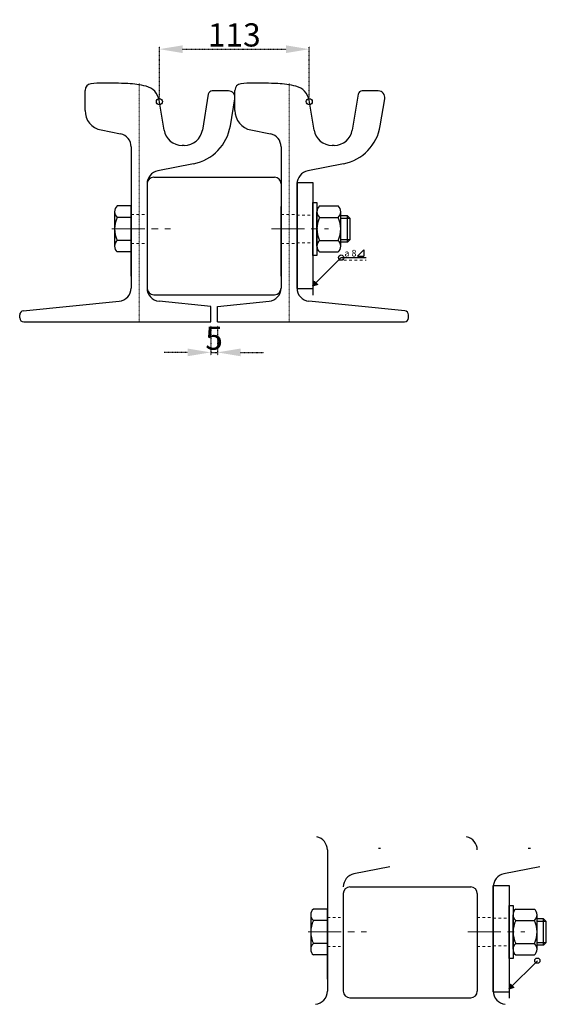
# Model space of a CAD drawing. Extents: x -1478 to 1291, y 171 to 4090.
# Drawn here: x -1478 to -1081, y 1115 to 1858 of the extents above; entities that cross this region are included whole.
import ezdxf

# ---------------------------------------------------------------- set-up
doc = ezdxf.new("R2010")
doc.units = 0
doc.header["$LTSCALE"] = 0.002
doc.header["$MEASUREMENT"] = 0
for name, pattern in [('CENTER', [2, 1.25, -0.25, 0.25, -0.25]), ('CENTERLINE', [27, 20, -3, 1, -3]), ('DASHED_1', [2, 1, -1])]:
    doc.linetypes.add(name, pattern=pattern)
doc.layers.get('0').update_dxf_attribs({"color": 5, "linetype": 'CONTINUOUS'})
doc.layers.get('Defpoints').update_dxf_attribs({"linetype": 'CONTINUOUS'})
for name, color, linetype in [('3', 3, 'CONTINUOUS'), ('M-000A', 1, 'CENTERLINE'), ('MOTR-L', 3, 'CONTINUOUS'), ('MUTTER2', 3, 'CONTINUOUS'), ('SKRUV1', 4, 'CONTINUOUS'), ('SKRUV2', 4, 'CONTINUOUS')]:
    doc.layers.add(name, color=color, linetype=linetype)
for name, color, linetype, lineweight in [('AM_7', 4, 'CENTER', 15), ('Centrum', 1, 'CENTER', 15), ('Skymd', 1, 'DASHED_1', 15)]:
    doc.layers.add(name, color=color, linetype=linetype, lineweight=lineweight)
doc.layers.add('Hidden', color=7, linetype='CONTINUOUS', plot=False)
doc.styles.add('ISO', font='isocp.shx')
doc.dimstyles.new('POINT', dxfattribs={"dimscale": 0, "dimtxt": 17.5, "dimasz": 17.5, "dimexe": 2, "dimexo": 3, "dimgap": 2, "dimtad": 1, "dimdec": 0, "dimzin": 0, "dimdsep": 46, "dimtxsty": 'ISO', "dimcen": 4, "dimdle": 2, "dimaunit": 2, "dimadec": 0, "dimazin": 0, "dimtfac": 1, "dimtdec": 3, "dimtix": 1, "dimtmove": 2, "dimatfit": 3, "dimfxl": 1, "dimtolj": 1, "dimtzin": 0, "dimarcsym": 0})

# ---------------------------------------------------------------- blocks, each defined once
blk = doc.blocks.new('*D20')
at = {"layer": 'Defpoints', "color": 0, "transparency": 16777216}
for p in [(-1259.31, 1835.29), (-1372.31, 1795.79), (-1259.31, 1795.79)]:
    blk.add_point(p, dxfattribs=at)
at = {"layer": 'M-000A', "color": 0, "lineweight": -2, "transparency": 16777216}
for p, q in [((-1372.31, 1798.79), (-1372.31, 1837.29)), ((-1354.81, 1835.29), (-1276.81, 1835.29)), ((-1259.31, 1798.79), (-1259.31, 1837.29))]:
    blk.add_line(p, q, dxfattribs=at)
at = {"layer": 'M-000A', "color": 0, "transparency": 16777216}
for points in [[(-1354.81, 1838.2), (-1354.81, 1832.37), (-1372.31, 1835.29)], [(-1276.81, 1838.2), (-1276.81, 1832.37), (-1259.31, 1835.29)]]:
    blk.add_solid(points, dxfattribs=at)
at = {"layer": 'M-000A', "color": 0, "transparency": 16777216, "insert": (-1315.81, 1846.04), "char_height": 17.5, "attachment_point": 5, "style": 'ISO'}
blk.add_mtext('\\A1;113', dxfattribs=at)
blk = doc.blocks.new('*D21')
at = {"layer": 'Defpoints', "color": 0, "transparency": 16777216}
for p in [(-1333.56, 1629.79), (-1328.56, 1629.79), (-1328.56, 1606.76)]:
    blk.add_point(p, dxfattribs=at)
at = {"layer": 'M-000A', "color": 0, "lineweight": -2, "transparency": 16777216}
for p, q in [((-1333.56, 1626.79), (-1333.56, 1604.76)), ((-1328.56, 1626.79), (-1328.56, 1604.76)), ((-1351.06, 1606.76), (-1368.56, 1606.76)), ((-1333.56, 1606.76), (-1328.56, 1606.76)), ((-1311.06, 1606.76), (-1293.56, 1606.76))]:
    blk.add_line(p, q, dxfattribs=at)
at = {"layer": 'M-000A', "color": 0, "transparency": 16777216}
for points in [[(-1351.06, 1609.68), (-1351.06, 1603.84), (-1333.56, 1606.76)], [(-1311.06, 1609.68), (-1311.06, 1603.84), (-1328.56, 1606.76)]]:
    blk.add_solid(points, dxfattribs=at)
at = {"layer": 'M-000A', "color": 0, "transparency": 16777216, "insert": (-1331.06, 1617.51), "char_height": 17.5, "attachment_point": 5, "style": 'ISO'}
blk.add_mtext('\\A1;5', dxfattribs=at)

msp = doc.modelspace()

# ---------------------------------------------------------------- linework, layer by layer
for p, q in [((-1428.31, 1789.09), (-1428.31, 1804.24)), ((-1320.31, 1803.79), (-1332.44, 1803.79)), ((-1315.31, 1789.09), (-1315.31, 1804.24)), ((-1207.31, 1803.79), (-1219.44, 1803.79)), ((-1368.74, 1774.33), (-1372.49, 1796.83)), ((-1335.4, 1801.29), (-1339.89, 1774.33)), ((-1318.79, 1777.53), (-1315.38, 1797.97)), ((-1255.74, 1774.33), (-1259.49, 1796.83)), ((-1222.4, 1801.29), (-1226.89, 1774.33)), ((-1205.79, 1777.53), (-1202.38, 1797.97)), ((-1416.26, 1774.38), (-1401.6, 1771.45)), ((-1303.26, 1774.38), (-1288.6, 1771.45)), ((-1393.56, 1761.65), (-1393.56, 1655.24)), ((-1353.5, 1762.79), (-1355.12, 1762.79)), ((-1280.56, 1761.65), (-1280.56, 1655.24)), ((-1240.5, 1762.79), (-1242.12, 1762.79)), ((-1346.45, 1748.97), (-1373.52, 1743.55)), ((-1233.45, 1748.97), (-1260.52, 1743.55)), ((-1381.56, 1733.75), (-1381.56, 1655.24)), ((-1268.56, 1733.75), (-1268.56, 1655.24)), ((-1393.56, 1664.29), (-1393.56, 1716.79)), ((-1280.56, 1664.29), (-1280.56, 1716.79)), ((-1474.86, 1638.06), (-1402.57, 1645.29)), ((-1474.86, 1638.06), (-1402.57, 1645.29)), ((-1333.56, 1641.39), (-1372.56, 1645.29)), ((-1333.56, 1629.79), (-1333.56, 1641.39)), ((-1328.56, 1641.39), (-1289.57, 1645.29)), ((-1328.56, 1641.39), (-1289.57, 1645.29)), ((-1328.56, 1629.79), (-1328.56, 1641.39)), ((-1187.27, 1638.06), (-1259.56, 1645.29)), ((-1477.56, 1632.79), (-1477.56, 1635.08)), ((-1184.56, 1632.79), (-1184.56, 1635.08)), ((-1474.56, 1629.79), (-1333.56, 1629.79)), ((-1341.95, 1629.79), (-1339.95, 1629.79)), ((-1328.56, 1629.79), (-1187.56, 1629.79)), ((-1228.95, 1629.79), (-1226.95, 1629.79)), ((-1205.61, 1232.9), (-1207.22, 1232.9)), ((-1092.61, 1232.9), (-1094.22, 1232.9)), ((-1245.66, 1231.75), (-1245.66, 1125.34)), ((-1198.55, 1219.07), (-1225.63, 1213.65)), ((-1085.55, 1219.07), (-1112.63, 1213.65)), ((-1120.66, 1203.85), (-1120.66, 1125.34)), ((-1245.66, 1134.39), (-1245.66, 1186.9))]:
    msp.add_line(p, q)
at = {"color": 2}
for p, q in [((-1376.56, 1738.75), (-1285.56, 1738.75)), ((-1381.56, 1733.75), (-1381.56, 1655.24)), ((-1280.56, 1733.75), (-1280.56, 1655.24)), ((-1376.56, 1650.24), (-1285.56, 1650.24)), ((-1228.66, 1203.85), (-1137.66, 1203.85)), ((-1233.66, 1198.85), (-1233.66, 1125.34)), ((-1132.66, 1198.85), (-1132.66, 1125.34)), ((-1228.66, 1120.34), (-1137.66, 1120.34))]:
    msp.add_line(p, q, dxfattribs=at)
at = {"color": 3}
for p, q in [((-1268.56, 1654.79), (-1268.56, 1734.79)), ((-1268.56, 1734.79), (-1256.56, 1734.79)), ((-1256.56, 1734.79), (-1256.56, 1659.79)), ((-1256.56, 1699.79), (-1256.56, 1649.79)), ((-1268.56, 1654.79), (-1256.56, 1654.79)), ((-1120.66, 1124.9), (-1120.66, 1204.9)), ((-1120.66, 1204.9), (-1108.66, 1204.9)), ((-1108.66, 1204.9), (-1108.66, 1129.9)), ((-1108.66, 1169.9), (-1108.66, 1119.9)), ((-1120.66, 1124.9), (-1108.66, 1124.9))]:
    msp.add_line(p, q, dxfattribs=at)
for centre, radius, start, end in [((-1423.31, 1804.24), 5, 96.93828, 180), ((-1414.25, 1729.79), 80, 90.38284, 96.93828), ((-1412.78, 1509.79), 300, 86.81323, 90.38284), ((-1400.55, 1729.45), 80, 76.84913, 86.81323), ((-1385.31, 1794.7), 13, 9.46232, 76.84913), ((-1332.44, 1800.79), 3, 90, 170.53768), ((-1320.31, 1798.79), 5, 350.53768, 90), ((-1310.31, 1804.24), 5, 96.93828, 180), ((-1301.25, 1729.79), 80, 90.38284, 96.93828), ((-1299.78, 1509.79), 300, 86.81323, 90.38284), ((-1287.55, 1729.45), 80, 76.84913, 86.81323), ((-1272.31, 1794.7), 13, 9.46232, 76.84913), ((-1219.44, 1800.79), 3, 90, 170.53768), ((-1207.31, 1798.79), 5, 350.53768, 90), ((-1413.31, 1789.09), 15, 180, 258.69007), ((-1300.31, 1789.09), 15, 180, 258.69007), ((-1355.12, 1776.59), 13.8, 189.46232, 270), ((-1353.5, 1776.59), 13.8, 270, 350.53768), ((-1353.31, 1783.29), 35, 281.30993, 350.53768), ((-1242.12, 1776.59), 13.8, 189.46232, 270), ((-1240.5, 1776.59), 13.8, 270, 350.53768), ((-1240.31, 1783.29), 35, 281.30993, 350.53768), ((-1403.56, 1761.65), 10, 0, 78.69007), ((-1290.56, 1761.65), 10, 0, 78.69007), ((-1371.56, 1733.75), 10, 101.30993, 180), ((-1258.56, 1733.75), 10, 101.30993, 180), ((-1403.56, 1655.24), 10, 275.71059, 0), ((-1371.56, 1655.24), 10, 180, 264.28941), ((-1290.56, 1655.24), 10, 275.71059, 0), ((-1258.56, 1655.24), 10, 180, 264.28941), ((-1474.56, 1635.08), 3, 95.71059, 180), ((-1474.56, 1632.79), 3, 180, 270), ((-1187.56, 1632.79), 3, 270, 0), ((-1187.56, 1635.08), 3, 0, 84.28941), ((-1255.66, 1231.75), 10, 0, 78.69007), ((-1142.66, 1231.75), 10, 0, 78.69007), ((-1223.66, 1203.85), 10, 101.30993, 180), ((-1110.66, 1203.85), 10, 101.30993, 180), ((-1255.66, 1125.34), 10, 275.71059, 0), ((-1110.66, 1125.34), 10, 180, 264.28941)]:
    msp.add_arc(centre, radius, start, end)
at = {"color": 2}
for centre, start, end in [((-1376.56, 1733.75), 90, 180), ((-1285.56, 1733.75), 0, 90), ((-1376.56, 1655.24), 180, 270), ((-1285.56, 1655.24), 270, 0), ((-1228.66, 1198.85), 90, 180), ((-1137.66, 1198.85), 0, 90), ((-1228.66, 1125.34), 180, 270), ((-1137.66, 1125.34), 270, 0)]:
    msp.add_arc(centre, 5, start, end, dxfattribs=at)
at = {"layer": 'AM_7'}
for p, q in [((-1387.56, 1629.79), (-1387.56, 1809.79)), ((-1274.56, 1629.79), (-1274.56, 1809.79))]:
    msp.add_line(p, q, dxfattribs=at)
at = {"layer": 'Centrum', "ltscale": 10000}
for p, q in [((-1408.14, 1699.79), (-1364.01, 1699.79)), ((-1287.8, 1699.79), (-1244.76, 1699.79)), ((-1260.24, 1169.9), (-1216.11, 1169.9)), ((-1139.9, 1169.9), (-1096.86, 1169.9))]:
    msp.add_line(p, q, dxfattribs=at)
at = {"layer": 'Hidden'}
for centre in [(-1372.31, 1795.79), (-1259.31, 1795.79)]:
    msp.add_circle(centre, 2.27, dxfattribs=at)
at = {"layer": 'M-000A', "color": 1, "linetype": 'Continuous'}
for p, q in [((-1256.53, 1656.96), (-1235.31, 1678.18)), ((-1235.31, 1678.18), (-1216.33, 1678.18)), ((-1223.06, 1679.18), (-1218.11, 1684.13)), ((-1223.06, 1679.18), (-1218.11, 1679.18)), ((-1218.11, 1684.13), (-1218.11, 1679.18)), ((-1256.53, 1656.96), (-1255.29, 1660.77)), ((-1256.53, 1656.96), (-1252.72, 1658.2)), ((-1108.63, 1127.06), (-1087.42, 1148.28)), ((-1108.63, 1127.06), (-1107.39, 1130.87)), ((-1108.63, 1127.06), (-1104.82, 1128.3))]:
    msp.add_line(p, q, dxfattribs=at)
for centre in [(-1235.31, 1678.18), (-1087.42, 1148.28)]:
    msp.add_circle(centre, 2, dxfattribs=at)
for points in [[(-1256.53, 1656.96), (-1255.29, 1660.77), (-1252.72, 1658.2)], [(-1108.63, 1127.06), (-1107.39, 1130.87), (-1104.82, 1128.3)]]:
    msp.add_solid(points, dxfattribs=at)
at = {"layer": 'MOTR-L'}
for points in [[(-1256.56, 1719.79), (-1253.56, 1719.79), (-1253.56, 1679.79), (-1256.56, 1679.79)], [(-1108.66, 1189.9), (-1105.66, 1189.9), (-1105.66, 1149.9), (-1108.66, 1149.9)]]:
    msp.add_lwpolyline(points, close=True, dxfattribs=at)
at = {"layer": 'MUTTER2'}
for p, q in [((-1251.56, 1717.11), (-1237.56, 1717.11)), ((-1253.56, 1686.8), (-1253.56, 1712.78)), ((-1251.56, 1708.45), (-1237.56, 1708.45)), ((-1235.56, 1686.8), (-1235.56, 1712.78)), ((-1251.56, 1691.13), (-1237.56, 1691.13)), ((-1251.56, 1682.47), (-1237.56, 1682.47)), ((-1105.66, 1156.9), (-1105.66, 1182.89)), ((-1103.66, 1187.22), (-1089.66, 1187.22)), ((-1087.66, 1156.9), (-1087.66, 1182.89)), ((-1103.66, 1178.56), (-1089.66, 1178.56)), ((-1103.66, 1161.24), (-1089.66, 1161.24)), ((-1103.66, 1152.57), (-1089.66, 1152.57))]:
    msp.add_line(p, q, dxfattribs=at)
for centre, radius, start, end in [((-1247.88, 1712.78), 5.69, 130.41744, 229.58256), ((-1241.25, 1712.78), 5.69, 310.41744, 49.58256), ((-1233.81, 1699.79), 19.75, 153.99144, 206.00856), ((-1255.31, 1699.79), 19.75, 333.99144, 26.00856), ((-1247.88, 1686.8), 5.69, 130.41744, 229.58256), ((-1241.25, 1686.8), 5.69, 310.41744, 49.58256), ((-1099.98, 1182.89), 5.69, 130.41744, 229.58256), ((-1093.35, 1182.89), 5.69, 310.41744, 49.58256), ((-1085.92, 1169.9), 19.75, 153.99144, 206.00856), ((-1107.41, 1169.9), 19.75, 333.99144, 26.00856), ((-1099.98, 1156.9), 5.69, 130.41744, 229.58256), ((-1093.35, 1156.9), 5.69, 310.41744, 49.58256)]:
    msp.add_arc(centre, radius, start, end, dxfattribs=at)
at = {"layer": 'SKRUV1'}
for p, q in [((-1228.56, 1707.79), (-1235.56, 1707.79)), ((-1080.66, 1177.9), (-1087.66, 1177.9))]:
    msp.add_line(p, q, dxfattribs=at)
at = {"layer": 'SKRUV2'}
for p, q in [((-1393.56, 1717.11), (-1404.06, 1717.11)), ((-1393.56, 1717.11), (-1393.56, 1682.47)), ((-1406.06, 1712.78), (-1406.06, 1686.8)), ((-1393.56, 1708.45), (-1404.06, 1708.45)), ((-1230.56, 1709.79), (-1235.56, 1709.79)), ((-1230.56, 1709.79), (-1228.56, 1707.79)), ((-1230.56, 1689.79), (-1230.56, 1709.79)), ((-1228.56, 1691.79), (-1228.56, 1707.79)), ((-1393.56, 1691.13), (-1404.06, 1691.13)), ((-1235.56, 1691.79), (-1228.56, 1691.79)), ((-1230.56, 1689.79), (-1235.56, 1689.79)), ((-1230.56, 1689.79), (-1228.56, 1691.79)), ((-1393.56, 1682.47), (-1404.06, 1682.47)), ((-1258.16, 1182.89), (-1258.16, 1156.9)), ((-1245.66, 1187.22), (-1256.16, 1187.22)), ((-1245.66, 1187.22), (-1245.66, 1152.57)), ((-1245.66, 1178.56), (-1256.16, 1178.56)), ((-1082.66, 1179.9), (-1087.66, 1179.9)), ((-1082.66, 1179.9), (-1080.66, 1177.9)), ((-1082.66, 1159.89), (-1082.66, 1179.9)), ((-1080.66, 1161.89), (-1080.66, 1177.9)), ((-1245.66, 1161.24), (-1256.16, 1161.24)), ((-1087.66, 1161.89), (-1080.66, 1161.89)), ((-1082.66, 1159.89), (-1087.66, 1159.89)), ((-1082.66, 1159.89), (-1080.66, 1161.89)), ((-1245.66, 1152.57), (-1256.16, 1152.57))]:
    msp.add_line(p, q, dxfattribs=at)
for centre, radius, start, end in [((-1400.38, 1712.78), 5.69, 130.41744, 229.58256), ((-1386.31, 1699.79), 19.75, 153.99144, 206.00856), ((-1400.38, 1686.8), 5.69, 130.41744, 229.58256), ((-1252.48, 1182.89), 5.69, 130.41744, 229.58256), ((-1238.42, 1169.9), 19.75, 153.99144, 206.00856), ((-1252.48, 1156.9), 5.69, 130.41744, 229.58256)]:
    msp.add_arc(centre, radius, start, end, dxfattribs=at)
at = {"layer": 'Skymd', "ltscale": 1000}
for p, q in [((-1393.56, 1710.79), (-1381.56, 1710.79)), ((-1280.56, 1710.79), (-1268.56, 1710.79)), ((-1268.56, 1710.29), (-1256.56, 1710.29)), ((-1393.56, 1688.79), (-1381.56, 1688.79)), ((-1280.56, 1688.79), (-1268.56, 1688.79)), ((-1268.56, 1689.29), (-1256.56, 1689.29)), ((-1237.18, 1676.31), (-1216.49, 1676.31)), ((-1245.66, 1180.9), (-1233.66, 1180.9)), ((-1132.66, 1180.9), (-1120.66, 1180.9)), ((-1120.66, 1180.4), (-1108.66, 1180.4)), ((-1245.66, 1158.9), (-1233.66, 1158.9)), ((-1132.66, 1158.9), (-1120.66, 1158.9)), ((-1120.66, 1159.4), (-1108.66, 1159.4))]:
    msp.add_line(p, q, dxfattribs=at)

# ---------------------------------------------------------------- texts
at = {"layer": '3', "color": 1, "linetype": 'CENTER', "style": 'ISO'}
msp.add_text('a 8', height=5, dxfattribs=at).set_placement((-1232.87, 1679.06))

# ---------------------------------------------------------------- dimensions: what is measured, and where the dimension line sits
at = {"layer": 'M-000A'}
for base, p1, p2, picture, middle in [((-1259.31, 1835.29), (-1372.31, 1795.79), (-1259.31, 1795.79), '*D20', (-1315.81, 1846.04)), ((-1328.56, 1606.76), (-1333.56, 1629.79), (-1328.56, 1629.79), '*D21', (-1331.06, 1617.51))]:
    dim = msp.add_linear_dim(base=base, p1=p1, p2=p2, dimstyle='POINT', override={"dimscale": 1}, dxfattribs=at)
    dim.commit()
    dim.dimension.update_dxf_attribs({"geometry": picture, "text_midpoint": middle})

doc.saveas('drawing.dxf')
